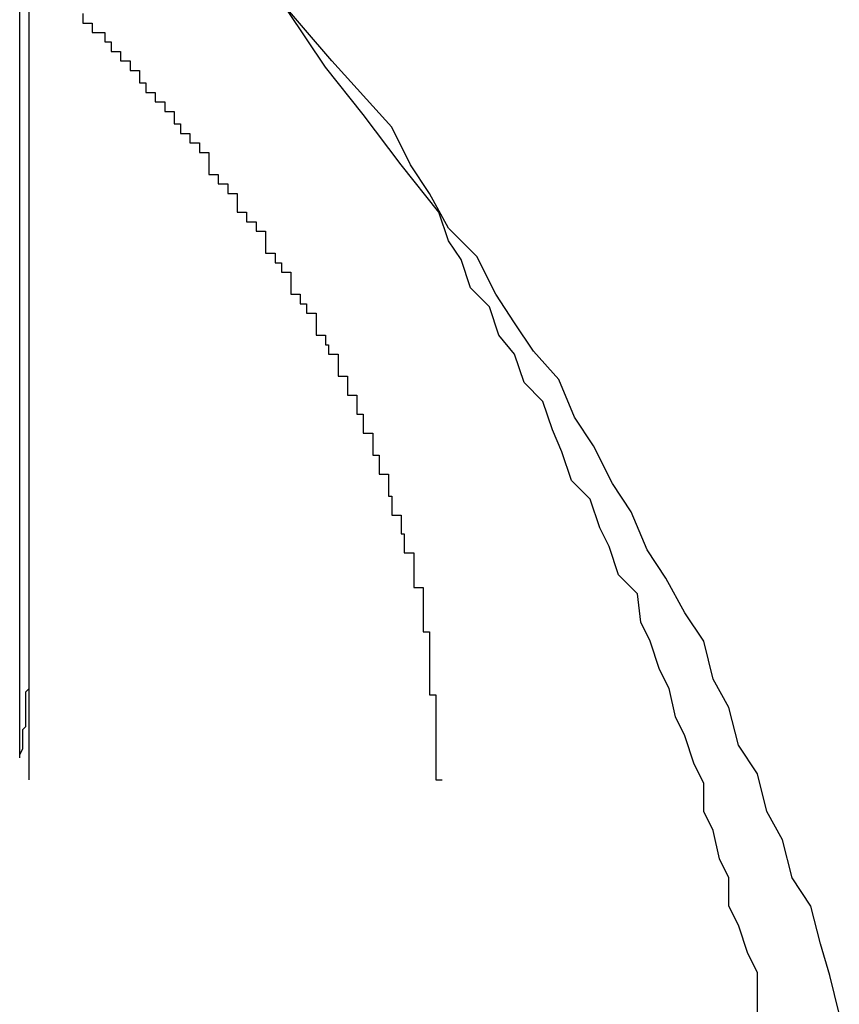
# Model space of a CAD drawing. Extents: x -92 to 92, y -51 to 51.
# Drawn here: x 5 to 5, y 36 to 36 of the extents above; entities that cross this region are included whole.
import ezdxf

# ---------------------------------------------------------------- set-up
doc = ezdxf.new("R2010")
doc.units = 0
doc.layers.get('0').update_dxf_attribs({"linetype": 'CONTINUOUS'})

msp = doc.modelspace()

# ---------------------------------------------------------------- linework, layer by layer
at = {"color": 0}
for points in [[(5.388, 35.5319), (5.388, 35.577)], [(5.388, 35.5319), (5.388, 35.577)], [(5.388, 35.5319), (5.388, 35.577)], [(5.388, 35.5319), (5.388, 35.577)], [(5.388, 35.5319), (5.388, 35.577)], [(5.388, 35.5319), (5.388, 35.577)], [(5.388, 35.5319), (5.388, 35.577)], [(5.388, 35.5319), (5.388, 35.577)], [(5.388, 35.5319), (5.388, 35.577)], [(5.388, 35.5319), (5.388, 35.577)], [(5.388, 35.5319), (5.388, 35.577)], [(5.388, 35.5319), (5.388, 35.577)], [(5.388, 35.5319), (5.388, 35.577)], [(5.388, 35.5319), (5.388, 35.577)], [(5.388, 35.5319), (5.388, 35.577)], [(5.388, 35.5319), (5.388, 35.577)], [(5.388, 35.5319), (5.388, 35.577)], [(5.388, 35.5319), (5.388, 35.577)], [(5.388, 35.5319), (5.388, 35.577)], [(5.388, 35.5319), (5.388, 35.577)], [(5.388, 35.5319), (5.388, 35.577)], [(5.3877, 35.5326), (5.3877, 35.5736)], [(5.3877, 35.5326), (5.3877, 35.5736)], [(5.3877, 35.5326), (5.3877, 35.5736)], [(5.3877, 35.5326), (5.3877, 35.5736)], [(5.3877, 35.5326), (5.3877, 35.5736)], [(5.3877, 35.5326), (5.3877, 35.5736)], [(5.3877, 35.5326), (5.3877, 35.5736)], [(5.3877, 35.5326), (5.3877, 35.5736)], [(5.3877, 35.5326), (5.3877, 35.5736)], [(5.3877, 35.5326), (5.3877, 35.5736)], [(5.3877, 35.5326), (5.3877, 35.5736)], [(5.3877, 35.5326), (5.3877, 35.5736)], [(5.3877, 35.5326), (5.3877, 35.5736)], [(5.3877, 35.5326), (5.3877, 35.5736)], [(5.3877, 35.5326), (5.3877, 35.5736)], [(5.3877, 35.5326), (5.3877, 35.5736)], [(5.3877, 35.5326), (5.3877, 35.5736)], [(5.3877, 35.5326), (5.3877, 35.5736)], [(5.3877, 35.5326), (5.3877, 35.5736)], [(5.3877, 35.5326), (5.3877, 35.5736)], [(5.3877, 35.5326), (5.3877, 35.5736)], [(5.4137, 35.5245), (5.4134, 35.5257), (5.4131, 35.5267), (5.4128, 35.5279), (5.4122, 35.5288), (5.4119, 35.53), (5.4114, 35.5309), (5.4111, 35.5321), (5.4105, 35.533), (5.4102, 35.5342), (5.4097, 35.5351), (5.4094, 35.5363), (5.4094, 35.5363), (5.4088, 35.5372), (5.4082, 35.5383), (5.4076, 35.5392), (5.4071, 35.5404), (5.4065, 35.5413), (5.4059, 35.5425), (5.4053, 35.5434), (5.4048, 35.5446), (5.404, 35.5455), (5.4034, 35.5464), (5.4028, 35.5473), (5.4022, 35.5485), (5.4013, 35.5494), (5.4007, 35.5505), (5.4001, 35.5514), (5.3995, 35.5526), (5.3995, 35.5526), (5.3976, 35.5547), (5.3958, 35.5568)], [(5.3897, 35.5562), (5.3897, 35.5559), (5.3897, 35.5559), (5.3897, 35.5559), (5.39, 35.5559), (5.39, 35.5556), (5.3901, 35.5556), (5.3901, 35.5556), (5.3904, 35.5556), (5.3904, 35.5556), (5.3904, 35.5553), (5.3904, 35.5553), (5.3904, 35.5553), (5.3906, 35.5553), (5.3906, 35.555), (5.3906, 35.555), (5.3906, 35.555), (5.3909, 35.555), (5.3909, 35.5547), (5.3909, 35.5547), (5.3909, 35.5547), (5.3912, 35.5547), (5.3912, 35.5544), (5.3912, 35.5544), (5.3912, 35.5544), (5.3915, 35.5544), (5.3915, 35.5544), (5.3915, 35.5541), (5.3915, 35.5541), (5.3915, 35.554), (5.3917, 35.554), (5.3917, 35.5537), (5.3917, 35.5537), (5.3917, 35.5537), (5.392, 35.5537), (5.392, 35.5534), (5.392, 35.5534), (5.392, 35.5534), (5.3923, 35.5534), (5.3923, 35.5531), (5.3923, 35.5531), (5.3923, 35.5531), (5.3926, 35.5531), (5.3926, 35.5531), (5.3926, 35.5528), (5.3926, 35.5528), (5.3926, 35.5527), (5.3928, 35.5527), (5.3928, 35.5524), (5.3928, 35.5524), (5.3928, 35.5524), (5.3931, 35.5524), (5.3931, 35.5521), (5.3931, 35.5521), (5.3931, 35.5521), (5.3934, 35.5521), (5.3934, 35.5518), (5.3934, 35.5518), (5.3934, 35.5518), (5.3937, 35.5518), (5.3937, 35.5518), (5.3937, 35.5515), (5.3937, 35.5515), (5.3937, 35.5514), (5.3937, 35.5514), (5.3937, 35.5511), (5.3937, 35.5511), (5.3937, 35.5511), (5.394, 35.5511), (5.394, 35.5508), (5.394, 35.5508), (5.394, 35.5508), (5.3943, 35.5508), (5.3943, 35.5505), (5.3943, 35.5505), (5.3943, 35.5505), (5.3946, 35.5505), (5.3946, 35.5505), (5.3946, 35.5502), (5.3946, 35.5502), (5.3946, 35.5502), (5.3946, 35.5502), (5.3946, 35.5499), (5.3946, 35.5499), (5.3946, 35.5499), (5.3949, 35.5499), (5.3949, 35.5496), (5.3949, 35.5496), (5.3949, 35.5496), (5.3952, 35.5496), (5.3952, 35.5493), (5.3952, 35.5493), (5.3952, 35.5493), (5.3955, 35.5493), (5.3955, 35.5493), (5.3955, 35.549), (5.3955, 35.549), (5.3955, 35.5489), (5.3955, 35.5489), (5.3955, 35.5486), (5.3955, 35.5486), (5.3955, 35.5486), (5.3958, 35.5486), (5.3958, 35.5483), (5.3958, 35.5483), (5.3958, 35.5483), (5.396, 35.5483), (5.396, 35.548), (5.396, 35.548), (5.396, 35.548), (5.3963, 35.548), (5.3963, 35.548), (5.3963, 35.5477), (5.3963, 35.5477), (5.3963, 35.5476), (5.3963, 35.5476), (5.3963, 35.5473), (5.3963, 35.5473), (5.3963, 35.5473), (5.3966, 35.5473), (5.3966, 35.547), (5.3966, 35.547), (5.3966, 35.547), (5.3968, 35.547), (5.3968, 35.5467), (5.3968, 35.5467), (5.3968, 35.5467), (5.3971, 35.5467), (5.3971, 35.5467), (5.3971, 35.5464), (5.3971, 35.5464), (5.3971, 35.5463), (5.3971, 35.5463), (5.3971, 35.546), (5.3971, 35.546), (5.3971, 35.546), (5.3974, 35.546), (5.3974, 35.5457), (5.3974, 35.5457), (5.3974, 35.5457), (5.3975, 35.5457), (5.3975, 35.5454), (5.3975, 35.5454), (5.3975, 35.5454), (5.3978, 35.5454), (5.3978, 35.5454), (5.3978, 35.5451), (5.3978, 35.5451), (5.3978, 35.545), (5.3978, 35.545), (5.3978, 35.5447), (5.3978, 35.5447), (5.3978, 35.5447), (5.3981, 35.5447), (5.3981, 35.5444), (5.3981, 35.5444), (5.3981, 35.5444), (5.3981, 35.5444), (5.3981, 35.5441), (5.3981, 35.5441), (5.3981, 35.5441), (5.3984, 35.5441), (5.3984, 35.5441), (5.3984, 35.5438), (5.3984, 35.5438), (5.3984, 35.5438), (5.3984, 35.5438), (5.3984, 35.5435), (5.3984, 35.5435), (5.3984, 35.5435), (5.3986, 35.5435), (5.3986, 35.5432), (5.3986, 35.5432), (5.3986, 35.5432), (5.3986, 35.5432), (5.3986, 35.5429), (5.3986, 35.5429), (5.3986, 35.5429), (5.3989, 35.5429), (5.3989, 35.5429), (5.3989, 35.5426), (5.3989, 35.5426), (5.3989, 35.5425), (5.3989, 35.5425), (5.3989, 35.5422), (5.3989, 35.5422), (5.3989, 35.5422), (5.3991, 35.5422), (5.3991, 35.5419), (5.3991, 35.5419), (5.3991, 35.5419), (5.3991, 35.5419), (5.3991, 35.5416), (5.3991, 35.5416), (5.3991, 35.5416), (5.3994, 35.5416), (5.3994, 35.5416), (5.3994, 35.5413), (5.3994, 35.5413), (5.3994, 35.5412), (5.3994, 35.5412), (5.3994, 35.5409), (5.3994, 35.5409), (5.3994, 35.5409), (5.3995, 35.5409), (5.3995, 35.5406), (5.3995, 35.5406), (5.3995, 35.5406), (5.3995, 35.5406), (5.3995, 35.5403), (5.3995, 35.5403), (5.3995, 35.5403), (5.3998, 35.5403), (5.3998, 35.5403), (5.3998, 35.54), (5.3998, 35.54), (5.3998, 35.54), (5.3998, 35.54), (5.3998, 35.5397), (5.3998, 35.5397), (5.3998, 35.5397), (5.3999, 35.5397), (5.3999, 35.5394), (5.3999, 35.5394), (5.3999, 35.5394), (5.3999, 35.5394), (5.3999, 35.5391), (5.3999, 35.5391), (5.3999, 35.5391), (5.4002, 35.5391), (5.4002, 35.5391), (5.4002, 35.5388), (5.4002, 35.5388), (5.4002, 35.5388), (5.4002, 35.5388), (5.4002, 35.5385), (5.4002, 35.5385), (5.4002, 35.5385), (5.4002, 35.5385), (5.4002, 35.5382), (5.4002, 35.5382), (5.4002, 35.5382), (5.4002, 35.5382), (5.4002, 35.538), (5.4002, 35.538), (5.4002, 35.538), (5.4005, 35.538), (5.4005, 35.538), (5.4005, 35.5377), (5.4005, 35.5377), (5.4005, 35.5375), (5.4005, 35.5375), (5.4005, 35.5372), (5.4005, 35.5372), (5.4005, 35.5372), (5.4005, 35.5372), (5.4005, 35.5369), (5.4005, 35.5369), (5.4005, 35.5369), (5.4005, 35.5369), (5.4005, 35.5366), (5.4005, 35.5366), (5.4005, 35.5366), (5.4007, 35.5366), (5.4007, 35.5366), (5.4007, 35.5363), (5.4007, 35.5363), (5.4007, 35.536), (5.4007, 35.536), (5.4007, 35.5357), (5.4007, 35.5357), (5.4007, 35.5355), (5.4007, 35.5355), (5.4007, 35.5352), (5.4007, 35.5352), (5.4007, 35.5349), (5.4007, 35.5349), (5.4007, 35.5346), (5.4007, 35.5346), (5.4007, 35.5346), (5.4009, 35.5346), (5.4009, 35.5346), (5.4009, 35.5343), (5.4009, 35.534), (5.4009, 35.5337), (5.4009, 35.5337), (5.4009, 35.5334), (5.4009, 35.5334), (5.4009, 35.5331), (5.4009, 35.5331), (5.4009, 35.5328), (5.4009, 35.5328), (5.4009, 35.5325), (5.4009, 35.5325), (5.4009, 35.5322), (5.4009, 35.5322), (5.4009, 35.5319), (5.4011, 35.5319)], [(5.4111, 35.5243), (5.4111, 35.5249), (5.4111, 35.5252), (5.4111, 35.5258), (5.4111, 35.5258), (5.4108, 35.5264), (5.4105, 35.5273), (5.4102, 35.5279), (5.4102, 35.5288), (5.4099, 35.5294), (5.4097, 35.5303), (5.4094, 35.5309), (5.4094, 35.5318), (5.4091, 35.5324), (5.4088, 35.5333), (5.4085, 35.5339), (5.4083, 35.5348), (5.408, 35.5354), (5.4077, 35.5363), (5.4074, 35.5369), (5.4073, 35.5378), (5.4073, 35.5378), (5.4067, 35.5384), (5.4064, 35.5393), (5.4061, 35.5399), (5.4058, 35.5408), (5.4052, 35.5414), (5.4049, 35.5423), (5.4046, 35.543), (5.4043, 35.5439), (5.4037, 35.5445), (5.4034, 35.5454), (5.4029, 35.546), (5.4026, 35.5469), (5.402, 35.5475), (5.4017, 35.5484), (5.4013, 35.549), (5.401, 35.5499), (5.401, 35.5499), (5.3998, 35.5514), (5.3986, 35.553), (5.3974, 35.5545), (5.3962, 35.5563)], [(5.3877, 35.5326), (5.3877, 35.5327), (5.3877, 35.5327), (5.3877, 35.5327), (5.3877, 35.5327), (5.3877, 35.5327), (5.3877, 35.5327), (5.3877, 35.5327), (5.3877, 35.5327), (5.3877, 35.5327), (5.3877, 35.5327), (5.3877, 35.5327), (5.3877, 35.5327), (5.3877, 35.5327), (5.3877, 35.5327), (5.3877, 35.5327), (5.3877, 35.5327), (5.3877, 35.5327), (5.3878, 35.5329), (5.3878, 35.5329), (5.3878, 35.5329), (5.3878, 35.5329), (5.3878, 35.5329), (5.3878, 35.5329), (5.3878, 35.5329), (5.3878, 35.5329), (5.3878, 35.5329), (5.3878, 35.5329), (5.3878, 35.5329), (5.3878, 35.5329), (5.3878, 35.5329), (5.3878, 35.5329), (5.3878, 35.5329), (5.3878, 35.5329), (5.3878, 35.5329), (5.3878, 35.533), (5.3878, 35.533), (5.3878, 35.533), (5.3878, 35.533), (5.3878, 35.533), (5.3878, 35.533), (5.3878, 35.533), (5.3878, 35.533), (5.3878, 35.533), (5.3878, 35.533), (5.3878, 35.533), (5.3878, 35.533), (5.3878, 35.533), (5.3878, 35.533), (5.3878, 35.533), (5.3878, 35.533), (5.3878, 35.533), (5.3878, 35.5331), (5.3878, 35.5331), (5.3878, 35.5331), (5.3878, 35.5331), (5.3878, 35.5331), (5.3878, 35.5331), (5.3878, 35.5331), (5.3878, 35.5331), (5.3878, 35.5331), (5.3878, 35.5331), (5.3878, 35.5331), (5.3878, 35.5331), (5.3878, 35.5331), (5.3878, 35.5331), (5.3878, 35.5331), (5.3878, 35.5331), (5.3878, 35.5331), (5.3878, 35.5332), (5.3878, 35.5332), (5.3878, 35.5332), (5.3878, 35.5332), (5.3878, 35.5332), (5.3878, 35.5332), (5.3878, 35.5332), (5.3878, 35.5332), (5.3878, 35.5332), (5.3878, 35.5332), (5.3878, 35.5332), (5.3878, 35.5332), (5.3878, 35.5332), (5.3878, 35.5332), (5.3878, 35.5332), (5.3878, 35.5332), (5.3878, 35.5332), (5.3878, 35.5333), (5.3878, 35.5333), (5.3878, 35.5333), (5.3878, 35.5333), (5.3878, 35.5333), (5.3878, 35.5333), (5.3878, 35.5333), (5.3878, 35.5333), (5.3878, 35.5333), (5.3878, 35.5333), (5.3878, 35.5333), (5.3878, 35.5333), (5.3878, 35.5333), (5.3878, 35.5333), (5.3878, 35.5333), (5.3878, 35.5333), (5.3878, 35.5333), (5.3878, 35.5334), (5.3878, 35.5334), (5.3878, 35.5334), (5.3878, 35.5334), (5.3878, 35.5334), (5.3878, 35.5334), (5.3878, 35.5334), (5.3878, 35.5334), (5.3878, 35.5334), (5.3878, 35.5334), (5.3878, 35.5334), (5.3878, 35.5334), (5.3878, 35.5334), (5.3878, 35.5334), (5.3878, 35.5334), (5.3878, 35.5334), (5.3878, 35.5334), (5.3878, 35.5335), (5.3878, 35.5335), (5.3878, 35.5335), (5.3878, 35.5335), (5.3878, 35.5335), (5.3878, 35.5335), (5.3878, 35.5335), (5.3878, 35.5335), (5.3878, 35.5335), (5.3878, 35.5335), (5.3878, 35.5335), (5.3878, 35.5335), (5.3878, 35.5335), (5.3878, 35.5335), (5.3878, 35.5335), (5.3878, 35.5335), (5.3878, 35.5335), (5.3879, 35.5336), (5.3879, 35.5336), (5.3879, 35.5336), (5.3879, 35.5336), (5.3879, 35.5336), (5.3879, 35.5336), (5.3879, 35.5336), (5.3879, 35.5336), (5.3879, 35.5336), (5.3879, 35.5336), (5.3879, 35.5336), (5.3879, 35.5336), (5.3879, 35.5336), (5.3879, 35.5336), (5.3879, 35.5336), (5.3879, 35.5336), (5.3879, 35.5336), (5.3879, 35.5338), (5.3879, 35.5338), (5.3879, 35.5338), (5.3879, 35.5338), (5.3879, 35.5338), (5.3879, 35.5338), (5.3879, 35.5338), (5.3879, 35.5338), (5.3879, 35.5338), (5.3879, 35.5338), (5.3879, 35.5338), (5.3879, 35.5338), (5.3879, 35.5338), (5.3879, 35.5338), (5.3879, 35.5338), (5.3879, 35.5338), (5.3879, 35.5338), (5.3879, 35.5339), (5.3879, 35.5339), (5.3879, 35.5339), (5.3879, 35.5339), (5.3879, 35.5339), (5.3879, 35.5339), (5.3879, 35.5339), (5.3879, 35.5339), (5.3879, 35.5339), (5.3879, 35.5339), (5.3879, 35.5339), (5.3879, 35.5339), (5.3879, 35.5339), (5.3879, 35.5339), (5.3879, 35.5339), (5.3879, 35.5339), (5.3879, 35.5339), (5.3879, 35.534), (5.3879, 35.534), (5.3879, 35.534), (5.3879, 35.534), (5.3879, 35.534), (5.3879, 35.534), (5.3879, 35.534), (5.3879, 35.534), (5.3879, 35.534), (5.3879, 35.534), (5.3879, 35.534), (5.3879, 35.534), (5.3879, 35.534), (5.3879, 35.534), (5.3879, 35.534), (5.3879, 35.534), (5.3879, 35.534), (5.3879, 35.5341), (5.3879, 35.5341), (5.3879, 35.5341), (5.3879, 35.5341), (5.3879, 35.5341), (5.3879, 35.5341), (5.3879, 35.5341), (5.3879, 35.5341), (5.3879, 35.5341), (5.3879, 35.5341), (5.3879, 35.5341), (5.3879, 35.5341), (5.3879, 35.5341), (5.3879, 35.5341), (5.3879, 35.5341), (5.3879, 35.5341), (5.3879, 35.5341), (5.3879, 35.5342), (5.3879, 35.5342), (5.3879, 35.5342), (5.3879, 35.5342), (5.3879, 35.5342), (5.3879, 35.5342), (5.3879, 35.5342), (5.3879, 35.5342), (5.3879, 35.5342), (5.3879, 35.5342), (5.3879, 35.5342), (5.3879, 35.5342), (5.3879, 35.5342), (5.3879, 35.5342), (5.3879, 35.5342), (5.3879, 35.5342), (5.3879, 35.5342), (5.3879, 35.5343), (5.3879, 35.5343), (5.3879, 35.5343), (5.3879, 35.5343), (5.3879, 35.5343), (5.3879, 35.5343), (5.3879, 35.5343), (5.3879, 35.5343), (5.3879, 35.5343), (5.3879, 35.5343), (5.3879, 35.5343), (5.3879, 35.5343), (5.3879, 35.5343), (5.3879, 35.5343), (5.3879, 35.5343), (5.3879, 35.5343), (5.3879, 35.5343), (5.3879, 35.5344), (5.3879, 35.5344), (5.3879, 35.5344), (5.3879, 35.5344), (5.3879, 35.5344), (5.3879, 35.5344), (5.3879, 35.5344), (5.3879, 35.5344), (5.3879, 35.5344), (5.3879, 35.5344), (5.3879, 35.5344), (5.3879, 35.5344), (5.3879, 35.5344), (5.3879, 35.5344), (5.3879, 35.5344), (5.3879, 35.5344), (5.3879, 35.5344), (5.3879, 35.5345), (5.3879, 35.5345), (5.3879, 35.5345), (5.3879, 35.5345), (5.3879, 35.5345), (5.3879, 35.5345), (5.3879, 35.5345), (5.3879, 35.5345), (5.3879, 35.5345), (5.3879, 35.5345), (5.3879, 35.5345), (5.3879, 35.5345), (5.3879, 35.5345), (5.3879, 35.5345), (5.3879, 35.5345), (5.3879, 35.5345), (5.3879, 35.5345), (5.3879, 35.5347), (5.3879, 35.5347), (5.3879, 35.5347), (5.3879, 35.5347), (5.3879, 35.5347), (5.3879, 35.5347), (5.3879, 35.5347), (5.3879, 35.5347), (5.3879, 35.5347), (5.3879, 35.5347), (5.3879, 35.5347), (5.3879, 35.5347), (5.3879, 35.5347), (5.3879, 35.5347), (5.3879, 35.5347), (5.3879, 35.5347), (5.3879, 35.5347), (5.388, 35.5348), (5.388, 35.5348), (5.388, 35.5348), (5.388, 35.5348), (5.388, 35.5348), (5.388, 35.5348), (5.388, 35.5348), (5.388, 35.5348), (5.388, 35.5348), (5.388, 35.5348), (5.388, 35.5348), (5.388, 35.5348), (5.388, 35.5348), (5.388, 35.5348), (5.388, 35.5348), (5.388, 35.5348), (5.388, 35.5348), (5.388, 35.5349), (5.388, 35.5349), (5.388, 35.5349), (5.388, 35.5349), (5.388, 35.5349), (5.388, 35.5349), (5.388, 35.5349), (5.388, 35.5349), (5.388, 35.5349), (5.388, 35.5349), (5.388, 35.5349), (5.388, 35.5349), (5.388, 35.5349), (5.388, 35.5349), (5.388, 35.5349), (5.388, 35.5349), (5.388, 35.5349), (5.388, 35.535), (5.388, 35.535), (5.388, 35.535), (5.388, 35.535), (5.388, 35.535), (5.388, 35.535), (5.388, 35.535), (5.388, 35.535), (5.388, 35.535), (5.388, 35.535), (5.388, 35.535), (5.388, 35.535), (5.388, 35.535), (5.388, 35.535), (5.388, 35.535), (5.388, 35.535), (5.388, 35.535), (5.388, 35.5351), (5.388, 35.5351), (5.388, 35.5351), (5.388, 35.5351), (5.388, 35.5351), (5.388, 35.5351), (5.388, 35.5351), (5.388, 35.5351), (5.388, 35.5351), (5.388, 35.5351), (5.388, 35.5351), (5.388, 35.5351), (5.388, 35.5351), (5.388, 35.5351), (5.388, 35.5351), (5.388, 35.5351), (5.388, 35.5351), (5.388, 35.5352), (5.388, 35.5352), (5.388, 35.5352), (5.388, 35.5352), (5.388, 35.5352), (5.388, 35.5352), (5.388, 35.5352), (5.388, 35.5352), (5.388, 35.5352), (5.388, 35.5352), (5.388, 35.5352), (5.388, 35.5352), (5.388, 35.5352), (5.388, 35.5352), (5.388, 35.5352), (5.388, 35.5352), (5.388, 35.5352), (5.388, 35.5353), (5.388, 35.5353), (5.388, 35.5353), (5.388, 35.5353), (5.388, 35.5353), (5.388, 35.5353), (5.388, 35.5353), (5.388, 35.5353), (5.388, 35.5353), (5.388, 35.5353), (5.388, 35.5353), (5.388, 35.5353), (5.388, 35.5353), (5.388, 35.5353), (5.388, 35.5353), (5.388, 35.5353), (5.388, 35.5353), (5.388, 35.5354), (5.388, 35.5354), (5.388, 35.5354), (5.388, 35.5354), (5.388, 35.5354), (5.388, 35.5354), (5.388, 35.5354), (5.388, 35.5354), (5.388, 35.5354), (5.388, 35.5354), (5.388, 35.5354), (5.388, 35.5354), (5.388, 35.5354), (5.388, 35.5354), (5.388, 35.5354), (5.388, 35.5354), (5.388, 35.5354), (5.388, 35.5355), (5.388, 35.5355), (5.388, 35.5355), (5.388, 35.5355), (5.388, 35.5355), (5.388, 35.5355), (5.388, 35.5355), (5.388, 35.5355), (5.388, 35.5355), (5.388, 35.5355), (5.388, 35.5355), (5.388, 35.5355), (5.388, 35.5355), (5.388, 35.5355), (5.388, 35.5355), (5.388, 35.5355), (5.388, 35.5355), (5.388, 35.5357), (5.388, 35.5357), (5.388, 35.5357), (5.388, 35.5357), (5.388, 35.5357), (5.388, 35.5357), (5.388, 35.5357), (5.388, 35.5357), (5.388, 35.5357), (5.388, 35.5357), (5.388, 35.5357), (5.388, 35.5357), (5.388, 35.5357), (5.388, 35.5357), (5.388, 35.5357), (5.388, 35.5357), (5.388, 35.5357), (5.388, 35.536)], [(5.3877, 35.5326), (5.3877, 35.5326)], [(5.388, 35.5319), (5.388, 35.5319)]]:
    msp.add_lwpolyline(points, dxfattribs=at)

doc.saveas('drawing.dxf')
